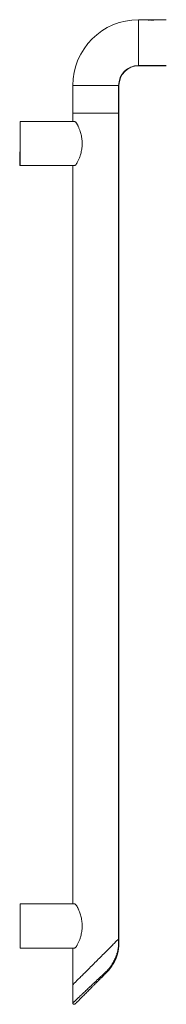
# Model space of a CAD drawing. Units: millimetres. Extents: x -1168 to 1536, y -879 to 1110.
# Drawn here: x -225 to -119, y -879 to -167 of the extents above; entities that cross this region are included whole.
import ezdxf

# ---------------------------------------------------------------- set-up
doc = ezdxf.new("R2010")
doc.units = ezdxf.units.MM

msp = doc.modelspace()

# ---------------------------------------------------------------- linework, layer by layer
at = {"color": 7, "linetype": 'Continuous', "lineweight": 18}
for p, q in [((-133.7, -167.43), (-139.4, -167.43)), ((-133.7, -167.43), (-126.9, -167.43)), ((-119.4, -167.43), (-126.9, -167.43)), ((-139.4, -200.52), (-119.4, -200.52)), ((-139.4, -200.52), (-139.4, -200.74)), ((-139.4, -200.74), (-119.4, -200.74)), ((-186.9, -214.93), (-186.9, -234.93)), ((-153.81, -214.93), (-153.81, -234.93)), ((-153.81, -214.93), (-153.59, -214.93)), ((-153.59, -214.93), (-153.59, -234.93)), ((-225.05, -272.93), (-225.05, -240.93)), ((-225.05, -240.93), (-185.81, -240.93)), ((-186.9, -234.93), (-186.9, -240.93)), ((-186.9, -234.93), (-153.81, -234.93)), ((-153.81, -234.93), (-153.81, -831.83)), ((-153.81, -234.93), (-153.59, -234.93)), ((-153.59, -234.93), (-153.59, -831.62)), ((-225.05, -262.85), (-225.15, -262.85)), ((-225.15, -262.85), (-225.15, -268.44)), ((-225.26, -265.07), (-225.25, -265.07)), ((-225.25, -265.51), (-225.26, -265.51)), ((-225.25, -266.11), (-225.26, -266.11)), ((-225.26, -266.53), (-225.25, -266.53)), ((-225.26, -267.63), (-225.25, -267.63)), ((-225.25, -267.69), (-225.26, -267.69)), ((-225.25, -268.82), (-225.26, -268.82)), ((-225.25, -263.42), (-225.15, -263.42)), ((-225.15, -263.72), (-225.25, -263.72)), ((-225.25, -268.56), (-225.25, -263.72)), ((-225.25, -270.78), (-225.25, -268.53)), ((-225.25, -268.56), (-225.15, -268.56)), ((-225.05, -268.44), (-225.15, -268.44)), ((-225.15, -272.93), (-225.15, -268.44)), ((-225.26, -271.92), (-225.15, -271.92)), ((-225.25, -270.78), (-225.15, -270.78)), ((-225.25, -270.78), (-225.25, -271.73)), ((-225.25, -271.73), (-225.15, -271.73)), ((-225.25, -271.73), (-225.25, -271.9)), ((-225.25, -271.9), (-225.15, -271.9)), ((-225.25, -271.94), (-225.25, -272.13)), ((-225.25, -272.13), (-225.15, -272.13)), ((-225.15, -272.93), (-225.05, -272.93)), ((-225.05, -272.93), (-185.81, -272.93)), ((-186.9, -272.93), (-186.9, -806.42)), ((-225.05, -838.42), (-225.05, -806.42)), ((-225.05, -806.42), (-185.81, -806.42)), ((-153.81, -831.83), (-153.81, -834.54)), ((-153.59, -831.62), (-153.59, -834.54)), ((-225.05, -838.42), (-185.81, -838.42)), ((-186.9, -838.42), (-186.9, -864.93)), ((-186.9, -864.93), (-186.9, -878.08))]:
    msp.add_line(p, q, dxfattribs=at)
at = {"color": 8, "linetype": 'Continuous', "lineweight": 18}
for p, q in [((-139.4, -167.43), (-139.4, -200.52)), ((-186.9, -214.93), (-153.81, -214.93))]:
    msp.add_line(p, q, dxfattribs=at)
at = {"color": 7, "linetype": 'Continuous', "lineweight": 18, "flags": 128}
for points in [[(-186.9, -864.93), (-186.89, -864.92), (-186.86, -864.89), (-186.79, -864.81), (-186.68, -864.7), (-186.53, -864.56), (-186.35, -864.38), (-186.13, -864.16), (-185.88, -863.91), (-185.6, -863.63), (-185.28, -863.31), (-184.93, -862.95), (-184.54, -862.57), (-184.13, -862.15), (-183.68, -861.71), (-183.2, -861.23), (-182.7, -860.73), (-182.17, -860.19), (-181.61, -859.63), (-181.02, -859.05), (-180.41, -858.44), (-179.78, -857.81), (-179.13, -857.15), (-178.45, -856.48), (-177.76, -855.79), (-177.05, -855.08), (-176.32, -854.35), (-175.58, -853.61), (-174.83, -852.86), (-174.06, -852.09), (-173.29, -851.32), (-172.51, -850.53), (-171.72, -849.74), (-170.92, -848.95), (-170.13, -848.15), (-169.33, -847.35), (-168.53, -846.56), (-167.73, -845.76), (-166.94, -844.97), (-166.15, -844.18), (-165.37, -843.4), (-164.6, -842.62), (-163.83, -841.86), (-163.08, -841.11), (-162.34, -840.37), (-161.62, -839.65), (-160.91, -838.94), (-160.22, -838.25), (-159.55, -837.58), (-158.9, -836.93), (-158.28, -836.3), (-157.67, -835.7), (-157.09, -835.12), (-156.54, -834.56), (-156.01, -834.03), (-155.51, -833.53), (-155.04, -833.06), (-154.59, -832.62), (-154.18, -832.21), (-153.81, -831.83)], [(-186.9, -864.93), (-186.89, -864.92), (-186.86, -864.89), (-186.79, -864.81), (-186.68, -864.7), (-186.53, -864.56), (-186.35, -864.38), (-186.13, -864.16), (-185.88, -863.91), (-185.6, -863.63), (-185.28, -863.31), (-184.93, -862.95), (-184.54, -862.57), (-184.13, -862.15), (-183.68, -861.71), (-183.2, -861.23), (-182.7, -860.73), (-182.17, -860.19), (-181.61, -859.63), (-181.02, -859.05), (-180.41, -858.44), (-179.78, -857.81), (-179.13, -857.15), (-178.45, -856.48), (-177.76, -855.79), (-177.05, -855.08), (-176.32, -854.35), (-175.58, -853.61), (-174.83, -852.86), (-174.06, -852.09), (-173.29, -851.32), (-172.51, -850.53), (-171.72, -849.74), (-170.92, -848.95), (-170.13, -848.15), (-169.33, -847.35), (-168.53, -846.56), (-167.73, -845.76), (-166.94, -844.97), (-166.15, -844.18), (-165.37, -843.4), (-164.6, -842.62), (-163.83, -841.86), (-163.08, -841.11), (-162.34, -840.37), (-161.62, -839.65), (-160.91, -838.94), (-160.22, -838.25), (-159.55, -837.58), (-158.9, -836.93), (-158.28, -836.3), (-157.67, -835.7), (-157.09, -835.12), (-156.54, -834.56), (-156.01, -834.03), (-155.51, -833.53), (-155.04, -833.06), (-154.59, -832.62), (-154.18, -832.21), (-153.81, -831.83)], [(-153.81, -831.83), (-153.69, -831.71), (-153.61, -831.64), (-153.59, -831.62)], [(-153.81, -831.83), (-153.69, -831.71), (-153.61, -831.64), (-153.59, -831.62)]]:
    msp.add_lwpolyline(points, dxfattribs=at)
at = {"color": 7, "linetype": 'Continuous', "lineweight": 18}
for radius in [47.5, 14.41, 14.19]:
    msp.add_arc((-139.4, -214.93), radius, 90, 180, dxfattribs=at)
for points, knots in [([(-127.27, -167.51), (-127.34, -167.52), (-127.51, -167.53), (-127.86, -167.54), (-128.31, -167.56), (-128.82, -167.58), (-129.37, -167.59), (-129.96, -167.61), (-130.56, -167.62), (-131.16, -167.64), (-131.74, -167.66), (-132.17, -167.67), (-132.38, -167.68), (-132.43, -167.68)], [0, 0, 0, 0, 0.076155, 0.171943, 0.270399, 0.368078, 0.468572, 0.56656, 0.667339, 0.766418, 0.868306, 0.968485, 1, 1, 1, 1]), ([(-130.85, -167.75), (-130.74, -167.75), (-130.44, -167.76), (-129.94, -167.76), (-129.38, -167.74), (-128.85, -167.7), (-128.36, -167.65), (-127.92, -167.6), (-127.6, -167.55), (-127.46, -167.53), (-127.41, -167.52)], [0, 0, 0, 0, 0.083317, 0.226888, 0.364397, 0.505848, 0.64429, 0.786616, 0.927356, 1, 1, 1, 1]), ([(-185.81, -272.93), (-185.71, -272.92), (-185.52, -272.89), (-185.18, -272.66), (-184.78, -272.28), (-184.38, -271.76), (-184, -271.19), (-183.61, -270.52), (-183.18, -269.7), (-182.72, -268.73), (-182.29, -267.7), (-181.89, -266.64), (-181.53, -265.55), (-181.14, -264.25), (-180.76, -262.72), (-180.44, -260.97), (-180.23, -259.21), (-180.13, -257.47), (-180.16, -255.72), (-180.29, -253.99), (-180.54, -252.27), (-180.88, -250.59), (-181.32, -248.95), (-181.78, -247.52), (-182.24, -246.29), (-182.64, -245.33), (-183.02, -244.5), (-183.35, -243.82), (-183.67, -243.24), (-183.97, -242.72), (-184.28, -242.24), (-184.61, -241.79), (-184.96, -241.4), (-185.28, -241.12), (-185.57, -240.96), (-185.73, -240.94), (-185.81, -240.93)], [0, 0, 0, 0, 0.018495, 0.037581, 0.062124, 0.08735, 0.107894, 0.128601, 0.158593, 0.188831, 0.218804, 0.248912, 0.27888, 0.308947, 0.353978, 0.399317, 0.442899, 0.486782, 0.529988, 0.573496, 0.6167, 0.660183, 0.703385, 0.746865, 0.777163, 0.807588, 0.8306, 0.8537, 0.871793, 0.889882, 0.90837, 0.926851, 0.94763, 0.968839, 0.984256, 1, 1, 1, 1]), ([(-225.25, -263.42), (-225.25, -263.45), (-225.25, -263.5), (-225.25, -263.66), (-225.25, -263.72)], [0, 0, 0, 0, 0.55993, 1, 1, 1, 1]), ([(-185.81, -838.42), (-185.71, -838.41), (-185.52, -838.38), (-185.18, -838.16), (-184.78, -837.77), (-184.38, -837.25), (-184, -836.69), (-183.61, -836.02), (-183.18, -835.2), (-182.72, -834.22), (-182.29, -833.2), (-181.89, -832.14), (-181.53, -831.05), (-181.14, -829.74), (-180.76, -828.21), (-180.44, -826.47), (-180.23, -824.71), (-180.13, -822.96), (-180.16, -821.22), (-180.29, -819.48), (-180.54, -817.77), (-180.88, -816.09), (-181.32, -814.45), (-181.78, -813.02), (-182.24, -811.78), (-182.64, -810.83), (-183.02, -809.99), (-183.35, -809.32), (-183.67, -808.73), (-183.97, -808.22), (-184.28, -807.74), (-184.61, -807.29), (-184.96, -806.89), (-185.28, -806.61), (-185.57, -806.45), (-185.73, -806.43), (-185.81, -806.42)], [0, 0, 0, 0, 0.018495, 0.037581, 0.062124, 0.08735, 0.107894, 0.128601, 0.158592, 0.18883, 0.218804, 0.248912, 0.27888, 0.308947, 0.353978, 0.399317, 0.442899, 0.486782, 0.529988, 0.573496, 0.6167, 0.660183, 0.703385, 0.746865, 0.777164, 0.807588, 0.8306, 0.8537, 0.871793, 0.889882, 0.90837, 0.926851, 0.94763, 0.968839, 0.984256, 1, 1, 1, 1]), ([(-162.85, -855.4), (-162.58, -855.14), (-162.04, -854.61), (-161.26, -853.76), (-160.5, -852.87), (-159.76, -851.92), (-159.13, -851.04), (-158.61, -850.24), (-158.17, -849.55), (-157.75, -848.84), (-157.36, -848.11), (-156.98, -847.39), (-156.62, -846.66), (-156.29, -845.93), (-155.98, -845.21), (-155.7, -844.49), (-155.44, -843.79), (-155.21, -843.11), (-155, -842.44), (-154.81, -841.78), (-154.64, -841.14), (-154.48, -840.46), (-154.32, -839.75), (-154.19, -839.01), (-154.07, -838.28), (-153.94, -837.3), (-153.83, -836.06), (-153.81, -835.04), (-153.81, -834.54)], [0, 0, 0, 0, 0.047208, 0.095841, 0.145948, 0.197575, 0.250762, 0.286422, 0.322346, 0.358545, 0.394904, 0.430977, 0.466742, 0.502208, 0.537106, 0.570935, 0.603707, 0.635433, 0.666126, 0.695805, 0.724484, 0.75218, 0.785338, 0.817193, 0.847798, 0.877217, 0.939698, 1, 1, 1, 1]), ([(-153.59, -834.54), (-153.59, -834.8), (-153.59, -835.34), (-153.63, -836.14), (-153.68, -836.96), (-153.75, -837.75), (-153.85, -838.53), (-153.96, -839.3), (-154.09, -840.09), (-154.24, -840.82), (-154.39, -841.51), (-154.55, -842.14), (-154.72, -842.8), (-154.91, -843.44), (-155.08, -843.96), (-155.21, -844.34), (-155.3, -844.62), (-155.41, -844.91), (-155.52, -845.21), (-155.63, -845.53), (-155.76, -845.85), (-155.9, -846.18), (-156.04, -846.51), (-156.19, -846.87), (-156.37, -847.27), (-156.59, -847.74), (-156.83, -848.22), (-157.04, -848.64), (-157.25, -849.02), (-157.46, -849.41), (-157.77, -849.96), (-158.17, -850.63), (-158.68, -851.42), (-159.26, -852.27), (-159.96, -853.21), (-160.77, -854.21), (-161.61, -855.18), (-162.22, -855.8), (-162.52, -856.1)], [0, 0, 0, 0, 0.031182, 0.06285, 0.095074, 0.127927, 0.15799, 0.189351, 0.222052, 0.25612, 0.281914, 0.30912, 0.33775, 0.36781, 0.3948, 0.406874, 0.419492, 0.432657, 0.446369, 0.460628, 0.475432, 0.490783, 0.506682, 0.522219, 0.541327, 0.564006, 0.589009, 0.6098, 0.625884, 0.644671, 0.666231, 0.708062, 0.74538, 0.786163, 0.840558, 0.89297, 0.948032, 1, 1, 1, 1]), ([(-153.81, -834.54), (-153.74, -834.54), (-153.62, -834.54), (-153.6, -834.54), (-153.59, -834.54)], [0, 0, 0, 0, 0.5, 1, 1, 1, 1]), ([(-162.52, -856.1), (-163.05, -856.63), (-164.12, -857.7), (-165.76, -859.34), (-167.43, -861.01), (-169.11, -862.7), (-170.7, -864.28), (-172.18, -865.76), (-173.54, -867.12), (-174.86, -868.44), (-176.13, -869.72), (-177.35, -870.94), (-178.51, -872.09), (-179.59, -873.17), (-180.58, -874.17), (-181.42, -875), (-182.1, -875.69), (-182.66, -876.25), (-183.17, -876.75), (-183.61, -877.19), (-183.99, -877.57), (-184.32, -877.9), (-184.6, -878.18), (-184.84, -878.42), (-185.04, -878.62), (-185.17, -878.75), (-185.18, -878.77), (-185.19, -878.78)], [0, 0, 0, 0, 0.057512, 0.115689, 0.174691, 0.233688, 0.292772, 0.34172, 0.390059, 0.437976, 0.484891, 0.530761, 0.575801, 0.619213, 0.661385, 0.702017, 0.731185, 0.75983, 0.787192, 0.813925, 0.83899, 0.863547, 0.887724, 0.911654, 0.941366, 0.970717, 1, 1, 1, 1]), ([(-162.85, -855.4), (-162.79, -855.48), (-162.66, -855.63), (-162.54, -855.85), (-162.48, -856.02), (-162.51, -856.08), (-162.52, -856.1)], [0, 0, 0, 0, 0.243236, 0.500005, 0.756744, 1, 1, 1, 1]), ([(-186.9, -878.07), (-186.89, -878.18), (-186.87, -878.38), (-186.73, -878.64), (-186.57, -878.82), (-186.38, -878.95), (-186.15, -879.05), (-185.84, -879.09), (-185.49, -879.01), (-185.29, -878.85), (-185.19, -878.78)], [0, 0, 0, 0, 0.136277, 0.26309, 0.367389, 0.446593, 0.549182, 0.684, 0.840102, 1, 1, 1, 1])]:
    msp.add_open_spline(points, degree=3, knots=knots, dxfattribs=at)
at = {"color": 8, "linetype": 'Continuous', "lineweight": 18}
msp.add_open_spline([(-186.9, -878.07), (-186.89, -878.06), (-186.88, -878.05), (-186.81, -877.98), (-186.68, -877.86), (-186.48, -877.68), (-186.18, -877.39), (-185.75, -876.99), (-185.27, -876.53), (-184.75, -876.04), (-184.22, -875.54), (-183.63, -874.98), (-183.02, -874.41), (-182.42, -873.85), (-181.83, -873.29), (-181.2, -872.69), (-180.52, -872.06), (-179.74, -871.32), (-178.83, -870.46), (-178.05, -869.72), (-177.49, -869.2), (-177.2, -868.92), (-176.89, -868.63), (-176.58, -868.34), (-176.26, -868.04), (-175.71, -867.52), (-174.87, -866.73), (-173.75, -865.67), (-172.93, -864.89), (-172.44, -864.43), (-172.28, -864.29), (-172.12, -864.13), (-171.96, -863.98), (-171.79, -863.83), (-171.57, -863.62), (-171.27, -863.33), (-170.86, -862.94), (-170.38, -862.5), (-169.85, -861.99), (-169.27, -861.45), (-168.68, -860.89), (-168.12, -860.36), (-167.62, -859.89), (-167.11, -859.41), (-166.41, -858.75), (-165.53, -857.93), (-164.57, -857.01), (-163.68, -856.18), (-163.12, -855.65), (-162.85, -855.4)], degree=3, knots=[0, 0, 0, 0, 0.0223096, 0.0447191, 0.0672844, 0.0900605, 0.1222267, 0.1552306, 0.1891984, 0.2160579, 0.2437733, 0.2723871, 0.30194, 0.3255688, 0.3500002, 0.3752471, 0.4013228, 0.4282379, 0.4637751, 0.5015418, 0.5118048, 0.5222224, 0.5327941, 0.543521, 0.5544022, 0.5654391, 0.6006206, 0.6398201, 0.6776412, 0.682825, 0.6880623, 0.6933532, 0.6986978, 0.7040951, 0.7095469, 0.7207715, 0.7341546, 0.7496953, 0.7673933, 0.7871434, 0.806048, 0.8255667, 0.8420983, 0.8556421, 0.8759447, 0.9106762, 0.9429279, 0.9727021, 1, 1, 1, 1], dxfattribs=at)

doc.saveas('drawing.dxf')
